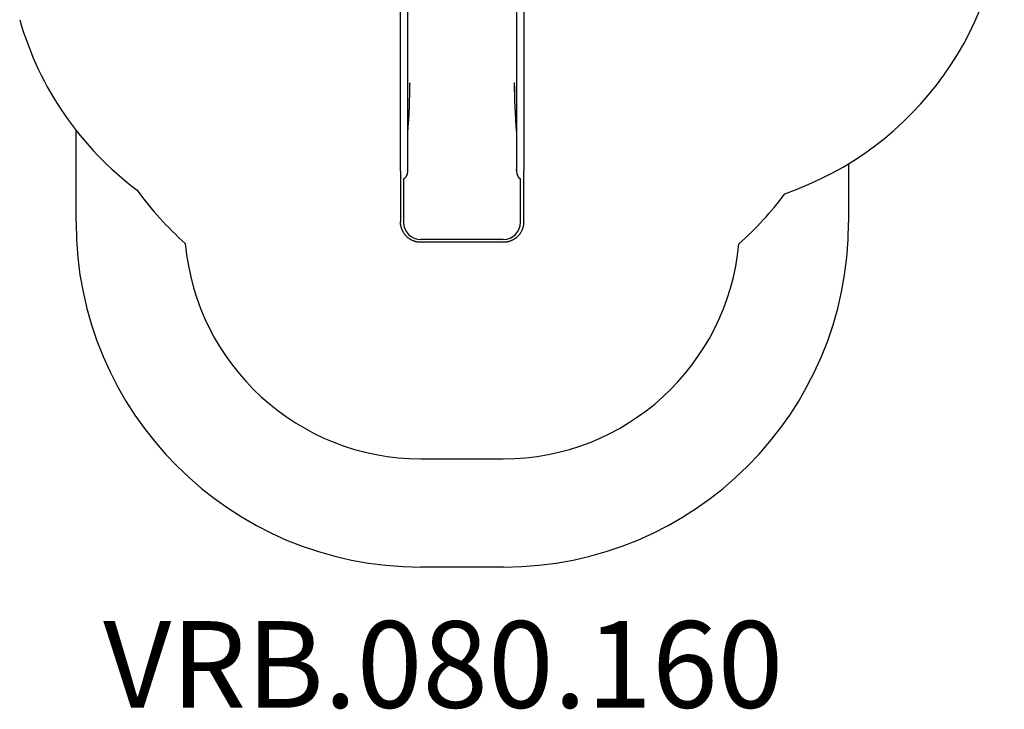
# Model space of a CAD drawing. Units: millimetres. Extents: x -2653 to 2922, y -4701 to 2603.
# Drawn here: x -1624 to 2922, y -4701 to -1517 of the extents above; entities that cross this region are included whole.
import ezdxf

# ---------------------------------------------------------------- set-up
doc = ezdxf.new("R2010")
doc.units = ezdxf.units.MM
doc.header["$LTSCALE"] = 100
doc.layers.add('SW_hulplaag', color=6, linetype='Continuous', plot=False)
doc.layers.add('SW_Toestellen', color=2, linetype='Continuous')
doc.styles.add('SPW_2D_CAD', font='arial.ttf', dxfattribs={"height": 400})

msp = doc.modelspace()

# ---------------------------------------------------------------- linework, layer by layer
at = {"layer": 'SW_Toestellen'}
for p, q in [((134.5, -2216.4), (134.5, -1045.6)), ((168.2, -2216.4), (168.2, -1045.6)), ((669.4, -1045.6), (669.4, -2216.4)), ((703.1, -1045.6), (703.1, -2216.4)), ((177.6, -1810.3), (177.3, -1811.6)), ((177.3, -1811.6), (177.3, -1810.9)), ((660, -1810.3), (660.4, -1811.6)), ((660.4, -1810.9), (660.4, -1811.6)), ((-1363.5, -2452.6), (-1363.5, -2028.1)), ((134.5, -2216.4), (134.5, -2260.1)), ((168.2, -2216.6), (168.2, -2216.4)), ((669.4, -2216.4), (669.4, -2216.6)), ((703.1, -2260.1), (703.1, -2216.4)), ((2203.1, -2182.5), (2203.1, -2452.6)), ((134.5, -2260.1), (134.5, -2451.2)), ((148.7, -2251.1), (148.7, -2452.6)), ((688.9, -2452.6), (688.9, -2251.1)), ((703.1, -2451.2), (703.1, -2260.1)), ((608.9, -2532.4), (228.7, -2532.4)), ((608.9, -2545.3), (228.7, -2545.3)), ((228.7, -3544.8), (608.9, -3544.8)), ((610.9, -4044.8), (228.7, -4044.8))]:
    msp.add_line(p, q, dxfattribs=at)
at = {"layer": 'SW_Toestellen', "flags": 128}
for points in [[(228.7, -2545.3), (226.4, -2545.3), (224.1, -2545.2), (221.8, -2545), (219.5, -2544.8), (217.2, -2544.6), (214.9, -2544.3), (212.6, -2543.9), (210.4, -2543.5), (208.1, -2543), (205.9, -2542.5), (203.6, -2541.9), (201.4, -2541.2), (199.2, -2540.5), (197, -2539.8), (194.8, -2539), (192.7, -2538.1), (190.6, -2537.2), (188.5, -2536.3), (186.4, -2535.2), (184.3, -2534.2), (182.3, -2533.1), (180.3, -2531.9), (178.3, -2530.7), (176.4, -2529.4), (174.5, -2528.1), (172.6, -2526.8), (170.8, -2525.4), (169, -2523.9), (167.2, -2522.5), (165.5, -2520.9), (163.8, -2519.4), (162.1, -2517.8), (160.5, -2516.1), (158.9, -2514.4), (157.4, -2512.7), (155.9, -2510.9), (154.5, -2509.1), (153.1, -2507.3), (151.7, -2505.4), (150.4, -2503.5), (149.1, -2501.6), (147.9, -2499.6), (146.8, -2497.6), (145.7, -2495.6), (144.6, -2493.5), (143.6, -2491.5), (142.6, -2489.4), (141.7, -2487.2), (140.8, -2485.1), (140, -2482.9), (139.3, -2480.8), (138.6, -2478.6), (137.9, -2476.3), (137.3, -2474.1), (136.8, -2471.9), (136.3, -2469.6), (135.9, -2467.3), (135.5, -2465), (135.2, -2462.8), (135, -2460.5), (134.8, -2458.2), (134.6, -2455.9), (134.5, -2453.6), (134.5, -2451.2)], [(703.1, -2451.2), (703.1, -2453.6), (703, -2455.9), (702.9, -2458.2), (702.7, -2460.5), (702.4, -2462.8), (702.1, -2465), (701.8, -2467.3), (701.3, -2469.6), (700.8, -2471.9), (700.3, -2474.1), (699.7, -2476.3), (699.1, -2478.6), (698.4, -2480.8), (697.6, -2482.9), (696.8, -2485.1), (696, -2487.2), (695.1, -2489.4), (694.1, -2491.5), (693.1, -2493.5), (692, -2495.6), (690.9, -2497.6), (689.7, -2499.6), (688.5, -2501.6), (687.3, -2503.5), (685.9, -2505.4), (684.6, -2507.3), (683.2, -2509.1), (681.7, -2510.9), (680.3, -2512.7), (678.7, -2514.4), (677.1, -2516.1), (675.5, -2517.8), (673.9, -2519.4), (672.2, -2520.9), (670.4, -2522.5), (668.7, -2523.9), (666.9, -2525.4), (665, -2526.8), (663.2, -2528.1), (661.3, -2529.4), (659.3, -2530.7), (657.3, -2531.9), (655.3, -2533.1), (653.3, -2534.2), (651.3, -2535.2), (649.2, -2536.3), (647.1, -2537.2), (645, -2538.1), (642.8, -2539), (640.6, -2539.8), (638.5, -2540.5), (636.3, -2541.2), (634, -2541.9), (631.8, -2542.5), (629.6, -2543), (627.3, -2543.5), (625, -2543.9), (622.7, -2544.3), (620.4, -2544.6), (618.1, -2544.8), (615.8, -2545), (613.5, -2545.2), (611.2, -2545.3), (608.9, -2545.3)]]:
    msp.add_lwpolyline(points, dxfattribs=at)
at = {"layer": 'SW_Toestellen'}
for centre, radius, start, end in [((1421.9, -902), 1500, 288.9429, 0), ((-184.2, -1106), 1497, 195.955, 233.2021), ((136.5, -1428.4), 1500, 215.7487, 228.414), ((703.1, -1428.4), 1500, 311.4751, 323.495), ((228.7, -2452.6), 1592.2, 180, 270), ((610.9, -2452.6), 1592.2, 270, 0), ((228.7, -2452.6), 1092.2, 185.1352, 270), ((608.9, -2452.6), 1092.2, 270, 354.7634)]:
    msp.add_arc(centre, radius, start, end, dxfattribs=at)
for centre, major_axis, ratio, start_param, end_param in [((72.3, -2179.2), (66.4, 599.9), 0.137298, 4.95584, 5.390315), ((74.2, -2170), (64.4, 592.9), 0.136837, 4.950475, 5.379251), ((179.2, -1811.1), (-2, 0), 0.615661, 4.712389, 6.108652), ((658.4, -1811.1), (2, 0), 0.615661, 0.174533, 1.570796), ((765.4, -2179.2), (-66.4, 599.9), 0.137298, 0.89287, 1.327345), ((763.5, -2170), (-64.4, 592.9), 0.136837, 0.903935, 1.33271), ((152.3, -2215.3), (3.4, 35.8), 0.445511, 3.130204, 5.123458), ((152.3, -2215.2), (3.4, 35.8), 0.445511, 3.877896, 4.917756), ((685.4, -2215.3), (-3.4, 35.8), 0.445511, 1.159727, 3.152982), ((685.4, -2215.2), (-3.4, 35.8), 0.445511, 1.36543, 2.405289), ((152.3, -2215.3), (-7.2, -36.1), 0.40433, 0.240885, 0.252972), ((685.4, -2215.3), (-7.2, 36.1), 0.40433, 2.888621, 2.900708), ((228.7, -2452.6), (-80, 0), 0.997564, 0, 1.570796), ((608.9, -2452.6), (80, 0), 0.997564, 4.712389, 6.283185)]:
    msp.add_ellipse(centre, major_axis=major_axis, ratio=ratio, start_param=start_param, end_param=end_param, dxfattribs=at)

# ---------------------------------------------------------------- texts
at = {"layer": 'SW_hulplaag', "color": 254, "insert": (331.9, -4546.1), "char_height": 400, "attachment_point": 5, "style": 'SPW_2D_CAD'}
msp.add_mtext('VRB.080.160', dxfattribs=at)

doc.saveas('drawing.dxf')
